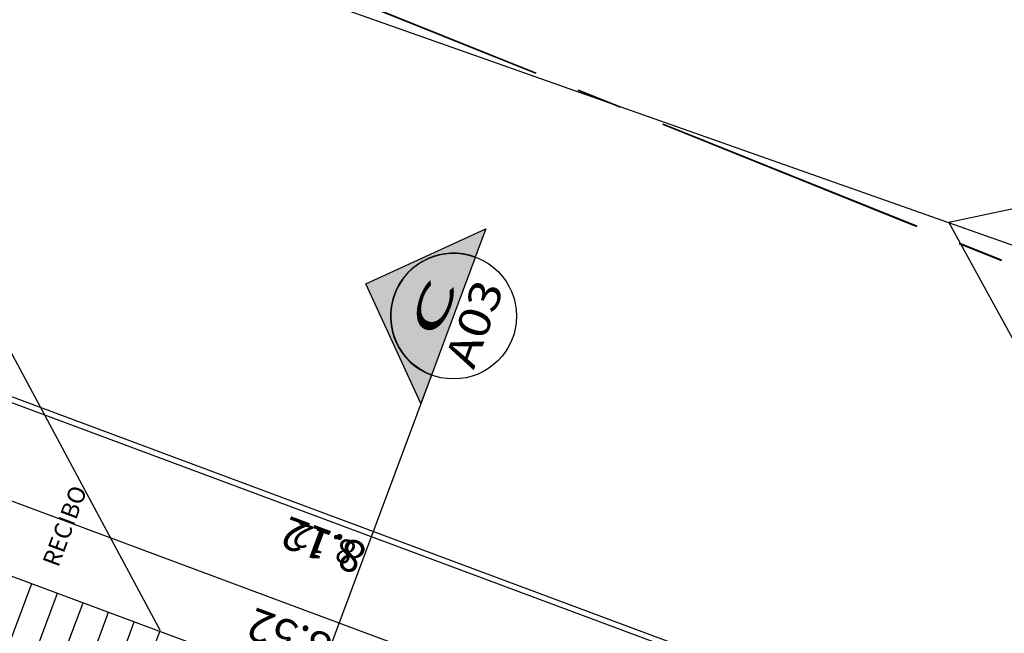
# Model space of a CAD drawing. Units: metres. Extents: x 1054579 to 1054792, y 847278 to 847605.
# Drawn here: x 1054624 to 1054630, y 847376 to 847379 of the extents above; entities that cross this region are included whole.
import ezdxf
from ezdxf.enums import TextEntityAlignment as Align

# ---------------------------------------------------------------- set-up
doc = ezdxf.new("R2010")
doc.units = ezdxf.units.M
doc.linetypes.add('CENTER2', pattern=[1.125, 0.75, -0.125, 0.125, -0.125])
for name, color, linetype in [('A_VENTANAS', 220, 'Continuous'), ('ACHU1', 251, 'Continuous'), ('ACHU2', 252, 'Continuous'), ('ACHU5 BLANCO', 255, 'Continuous'), ('COTAS 100', 210, 'Continuous'), ('COTAS 25', 210, 'Continuous'), ('COTAS 75', 210, 'Continuous'), ('CURVAS DE NIVEL', 217, 'Continuous'), ('PLANO5', 6, 'Continuous'), ('PREDIOS', 133, 'Continuous'), ('REFERENCIAS', 251, 'Continuous'), ('TEXTO1', 50, 'Continuous')]:
    doc.layers.add(name, color=color, linetype=linetype)
doc.layers.add('VEGETACION', color=103, linetype='Continuous', lineweight=5)
doc.styles.add('TEXTO SED', font='Arial Regular.ttf')
doc.styles.add('TEXTO SED CONSULTORIAS', font='Arial Regular.ttf')
doc.dimstyles.new('DIM100', dxfattribs={"dimscale": 4.4, "dimtxt": 0.04, "dimasz": 0.015, "dimexe": 0, "dimexo": 0.04, "dimgap": 0.0175, "dimtad": 1, "dimzin": 4, "dimdsep": 46, "dimtxsty": 'TEXTO SED CONSULTORIAS', "dimblk": 'DIMBLK', "dimcen": 0.09, "dimse1": 1, "dimse2": 1, "dimclrd": 8, "dimclre": 9, "dimclrt": 9, "dimadec": 0, "dimazin": 0, "dimtfac": 22.5, "dimtix": 1, "dimtmove": 1, "dimatfit": 3, "dimldrblk": 'DIMBLK', "dimfxl": 0, "dimtvp": 1.75, "dimtolj": 1, "dimtzin": 4, "dimarcsym": 0})
doc.dimstyles.new('DIM75', dxfattribs={"dimscale": 3.3, "dimtxt": 0.04, "dimasz": 0.015, "dimexe": 0, "dimexo": 0.04, "dimgap": 0.0175, "dimtad": 1, "dimzin": 4, "dimdsep": 46, "dimtxsty": 'TEXTO SED CONSULTORIAS', "dimblk": 'DIMBLK', "dimcen": 0.09, "dimse1": 1, "dimse2": 1, "dimclrd": 8, "dimclre": 9, "dimclrt": 9, "dimadec": 0, "dimazin": 0, "dimtfac": 22.5, "dimtix": 1, "dimtmove": 1, "dimatfit": 3, "dimldrblk": 'DIMBLK', "dimfxl": 1, "dimtvp": 1.75, "dimtolj": 1, "dimtzin": 4, "dimarcsym": 0})

# ---------------------------------------------------------------- blocks, each defined once
blk = doc.blocks.new('00-PAISAJISMO Anteproyecto')
at = {"layer": 'ACHU1', "transparency": 33554687}
h = blk.add_hatch(dxfattribs=at)
h.set_pattern_fill('_USER', color=256, scale=0.15, angle=-69.5833, pattern_type=0)
h.set_pattern_definition([(360, (1286.77825, -165.45988), (1e-13, 0.15), [])])
h.paths.add_polyline_path([(-3.5654, -15.2419), (-3.5654, -4.7419), (-45.4388, -4.7418), (-45.4388, -3.9419), (-2.7654, -3.9419), (-2.7654, -15.2419)])
at = {"layer": 'PLANO5', "elevation": 0, "flags": 128}
blk.add_lwpolyline([(-3.5654, -15.2419), (-3.5654, -4.7419), (-45.4388, -4.7418), (-45.4388, -3.9419), (-2.7654, -3.9419), (-2.7654, -3.9419), (-2.7654, -15.2419), (-3.5654, -15.2419)], dxfattribs=at)
at = {"layer": 'PREDIOS', "linetype": 'CENTER2', "ltscale": 2, "flags": 128}
blk.add_lwpolyline([(-41.3026, -2.3883), (-42.0617, -2.3852), (-46.1484, -2.1522), (-50.039, -2.7567), (-52.5662, -3.0552), (-56.3746, -3.1913), (-57.7646, -2.8758), (-59.7895, -3.3092), (-66.0667, -3.8132), (-69.5574, -3.9734), (-71.2507, -3.8459), (-73.3854, -3.5859), (-67.14, -35.8476), (-43.6955, -31.8411), (-35.8752, -33.3087), (-38.1044, -48.5891), (-39.2762, -56.6185), (-35.357, -68.2846), (-29.2682, -65.0991), (-17.6369, -56.8175), (-1.1186, -42.4215), (0.0439, -39.1641), (0.9216, -5.1078), (0.8898, 0), (-29.8788, -1.0891), (-41.3026, -2.3873)], dxfattribs=at)
blk = doc.blocks.new('CORTES-FACHADAS')
at = {"layer": 'ACHU1'}
h = blk.add_hatch(color=256, dxfattribs=at)
edge = h.paths.add_edge_path()
edge.add_line((-0.002296, 0), (0.002296, 0))
edge.add_arc((0, 0), 0.002296, 0, 180)
blk.add_line((-0.002296, 0), (0.002296, 0))
blk.add_circle((0, 0), 0.002296)
blk.add_lwpolyline([(-0.002296, 0), (0.002296, 0, 1)], format="xyb", close=True, dxfattribs=at)
at = {"layer": 'ACHU5 BLANCO', "style": 'TEXTO SED', "width": 1.193099}
blk.add_attdef('??', text='', height=0.001148, dxfattribs=at).set_placement((-0.001015, 0.00023), (0.001114, 0.00023), align=Align.FIT)
at = {"layer": 'TEXTO1', "style": 'TEXTO SED', "width": 1.801932}
blk.add_attdef('??', text='', height=0.001148, rotation=360, dxfattribs=at).set_placement((-0.001607, -0.001378), (0.001607, -0.001378), align=Align.FIT)
blk = doc.blocks.new('DIRECION REFERENCIA C-F')
at = {"layer": 'ACHU2'}
h = blk.add_hatch(color=256, dxfattribs=at)
edge = h.paths.add_edge_path()
edge.add_line((0, 0.007414), (-0.007414, 0))
edge.add_line((-0.007414, 0), (0, -0.007414))
edge.add_line((0, -0.007414), (0, -0.005))
edge.add_arc((0, 0), 0.005, 90, 270, ccw=False)
edge.add_line((0, 0.005), (0, 0.007414))
blk.add_lwpolyline([(0, 0.007414), (-0.007414, 0), (0, -0.007414), (0, -0.005, -1), (0, 0.005), (0, 0.038603)], format="xyb")
blk.add_lwpolyline([(0, 0.007414), (-0.007414, 0), (0, -0.007414), (0, -0.005, -1), (0, 0.005)], format="xyb", close=True, dxfattribs=at)
blk = doc.blocks.new('DIMBLK')
for q in [(0, 1), (-1, 0), (1, 0), (0, -1)]:
    blk.add_line((0, 0), q)
blk.add_circle((0, 0), 0.5)
blk = doc.blocks.new('*D515')
at = {"layer": 'COTAS 75', "color": 8, "lineweight": -2, "transparency": 16777216}
blk.add_line((42.5618, -8.0705), (42.5618, -0.0495), dxfattribs=at)
at = {"layer": 'Defpoints', "color": 0, "transparency": 16777216}
for p in [(42.5618, 0), (43.1234, 0), (43.1234, -8.12)]:
    blk.add_point(p, dxfattribs=at)
at = {"layer": 'COTAS 75', "color": 8, "lineweight": -2, "transparency": 16777216, "xscale": 0.04949999999999998, "yscale": 0.04949999999999998, "zscale": 0.04949999999999998}
for p, rotation in [((42.5618, 0), 90.00000017033295), ((42.5618, -8.12), 270.000000170333)]:
    blk.add_blockref('DIMBLK', p, dxfattribs=dict(at, rotation=rotation))
at = {"layer": 'COTAS 75', "color": 9, "transparency": 16777216, "insert": (42.4367, -4.06), "char_height": 0.132, "attachment_point": 5, "rotation": 90, "style": 'TEXTO SED CONSULTORIAS'}
blk.add_mtext('\\A1;8.12', dxfattribs=at)
blk = doc.blocks.new('*D360')
at = {"layer": 'COTAS 100', "color": 8, "lineweight": -2, "transparency": 16777216}
blk.add_line((1054629.809, 847374.442), (1054621.948, 847377.3681), dxfattribs=at)
at = {"layer": 'Defpoints', "color": 0, "transparency": 16777216}
for p in [(1054621.8861, 847377.3911), (1054621.473, 847376.2812), (1054629.4578, 847373.3091)]:
    blk.add_point(p, dxfattribs=at)
at = {"layer": 'COTAS 100', "color": 8, "lineweight": -2, "transparency": 16777216, "xscale": 0.066, "yscale": 0.066, "zscale": 0.066}
for p, rotation in [((1054621.8861, 847377.3911), 159.5832713411695), ((1054629.8709, 847374.4189), 339.5832713411694)]:
    blk.add_blockref('DIMBLK', p, dxfattribs=dict(at, rotation=rotation))
at = {"layer": 'COTAS 100', "color": 9, "transparency": 16777216, "insert": (1054625.8205, 847375.7493), "char_height": 0.176, "attachment_point": 5, "rotation": 159.5833, "style": 'TEXTO SED CONSULTORIAS'}
blk.add_mtext('\\A1;8.52', dxfattribs=at)
blk = doc.blocks.new('*D362')
at = {"layer": 'COTAS 100', "color": 8, "lineweight": -2, "transparency": 16777216}
blk.add_line((1054629.8079, 847375.0123), (1054622.3217, 847377.7989), dxfattribs=at)
at = {"layer": 'Defpoints', "color": 0, "transparency": 16777216}
for p in [(1054622.3581, 847378.0858), (1054622.2599, 847377.8219), (1054629.2703, 847373.3788)]:
    blk.add_point(p, dxfattribs=at)
at = {"layer": 'COTAS 100', "color": 8, "lineweight": -2, "transparency": 16777216, "xscale": 0.066, "yscale": 0.066, "zscale": 0.066}
for p, rotation in [((1054622.2599, 847377.8219), 159.5832713411695), ((1054629.8698, 847374.9893), 339.5832713411694)]:
    blk.add_blockref('DIMBLK', p, dxfattribs=dict(at, rotation=rotation))
at = {"layer": 'COTAS 100', "color": 9, "transparency": 16777216, "insert": (1054626.0068, 847376.2498), "char_height": 0.176, "attachment_point": 5, "rotation": 159.5833, "style": 'TEXTO SED CONSULTORIAS'}
blk.add_mtext('\\A1;8.12', dxfattribs=at)
blk = doc.blocks.new('A$C328E6CC3')
at = {"layer": 'CURVAS DE NIVEL', "linetype": 'Continuous', "lineweight": -3, "elevation": 1035}
blk.add_lwpolyline([(1055088.9691, 848654.4672), (1055097.1116, 848651.9591), (1055096.8153, 848648.8779), (1055083.928, 848650.5415), (1055082.065, 848650.5486), (1055082.0633, 848650.3139), (1055082.0975, 848650.3363), (1055096.5401, 848647.1761), (1055092.8173, 848645.6615), (1055094.0726, 848644.1096), (1055095.7446, 848644.1421), (1055095.848, 848644.0278), (1055100.5226, 848639.7086), (1055101.0107, 848639.5122), (1055101.4623, 848639.2952), (1055103.2649, 848633.8411), (1055110.5553, 848632.3002)], dxfattribs=at)
at = {"layer": 'CURVAS DE NIVEL', "color": 8, "linetype": 'Continuous', "lineweight": -3, "elevation": 1035.2}
blk.add_lwpolyline([(1055090.8539, 848624.8193), (1055091.8883, 848624.546), (1055093.7284, 848621.7802), (1055097.1134, 848623.4148), (1055101.3924, 848624.3), (1055102.486, 848625.6264), (1055111.5606, 848624.2015), (1055112.408, 848627.0407), (1055112.1605, 848627.3686), (1055102.481, 848633.5944), (1055097.8863, 848634.5655), (1055097.2103, 848636.6108), (1055093.8617, 848638.2205), (1055093.6948, 848638.2049), (1055092.7069, 848637.9683), (1055087.5413, 848644.4868), (1055088.9945, 848634.9305), (1055090.2137, 848634.2082), (1055090.4748, 848628.9628), (1055090.7691, 848626.3712), (1055090.8539, 848624.8193)], close=True, dxfattribs=at)
at = {"layer": 'PLANO5', "ltscale": 0.5}
blk.add_polyline3d([(1055081.4148, 848647.7764, 1035.06), (1055086.3695, 848646.7134, 1035.182), (1055094.2344, 848645.4303, 1034.96), (1055096.3791, 848644.9995, 1034.97), (1055119.1313, 848639.7924, 1035.014), (1055123.1021, 848637.8231, 1035.457)], dxfattribs=at)
at = {"layer": 'PREDIOS', "linetype": 'CENTER2', "lineweight": 20, "ltscale": 2, "elevation": 1035.06, "flags": 128}
blk.add_lwpolyline([(1055076.2635, 848605.8317), (1055076.1255, 848605.0851), (1055075.1696, 848601.105), (1055075.0728, 848597.1689), (1055074.9172, 848594.6289), (1055074.374, 848590.857), (1055073.8164, 848589.5452), (1055073.883, 848587.4755), (1055073.2629, 848581.2087), (1055072.7999, 848577.7452), (1055072.3734, 848576.1015), (1055071.738, 848574.047), (1055104.5961, 848574.457), (1055104.8217, 848598.2403), (1055107.6562, 848605.6751), (1055122.2969, 848600.7647), (1055129.99, 848598.184), (1055142.1671, 848599.9666), (1055140.1149, 848606.5248), (1055134.0331, 848619.4432), (1055122.8034, 848638.2578), (1055119.8045, 848639.9809), (1055086.447, 848646.8996), (1055081.4148, 848647.7764), (1055077.0161, 848617.3044), (1055076.2635, 848605.8317)], dxfattribs=at)
blk = doc.blocks.new('00-Ejes columnas Anteproyecto')
at = {"layer": 'REFERENCIAS', "xscale": -68.8903804745434, "yscale": 68.89038047454338, "zscale": 68.89038047454316, "rotation": 89.99998694448193}
blk.add_blockref('DIRECION REFERENCIA C-F', (43.8505, -4.2896), dxfattribs=at)
at = {"layer": 'REFERENCIAS'}
ref = blk.add_blockref('CORTES-FACHADAS', (43.852, -4.291), dxfattribs=dict(at, xscale=150.0000000000004, yscale=150.0000000000004, zscale=150.0000000000004, rotation=359.999986850469))
ref.add_attrib('??', 'A03', dxfattribs={"layer": 'TEXTO1', "color": 2, "height": 0.17223, "rotation": 360, "style": 'TEXTO SED', "width": 1.126454}).set_placement((43.6109, -4.4977), (44.0931, -4.4977), align=Align.FIT)
ref.add_attrib('??', 'C', dxfattribs={"layer": 'TEXTO1', "color": 255, "height": 0.1722, "rotation": 360, "style": 'TEXTO SED', "width": 1.837646}).set_placement((43.6997, -4.2566), (44.019, -4.2566), align=Align.FIT)
at = {"layer": 'COTAS 75'}
dim = blk.add_linear_dim(base=(42.5618, 0), p1=(43.1234, -8.12), p2=(43.1234, 0), angle=90, dimstyle='DIM75', dxfattribs=at)
dim.commit()
dim.dimension.update_dxf_attribs({"geometry": '*D515', "text_midpoint": (42.4367, -4.06)})

msp = doc.modelspace()

# ---------------------------------------------------------------- block references
at = {"layer": 'COTAS 25', "rotation": 349.8244899031458}
msp.add_blockref('A$C328E6CC3', (-133793.2288, 198477.4969, -1035.06), dxfattribs=at)

# ---------------------------------------------------------------- next in the draw order: wipeouts: each hides what was drawn before it
msp.add_wipeout([(1054633.6275, 847352.1186), (1054625.4418, 847330.1277), (1054606.1172, 847337.3209), (1054621.0036, 847377.3136), (1054631.5939, 847373.3719), (1054624.8917, 847355.3663)])

# ---------------------------------------------------------------- next in the draw order: block references
at = {"layer": 'A_VENTANAS', "rotation": 69.58327117083651}
msp.add_blockref('00-Ejes columnas Anteproyecto', (1054607.4019, 847337.9057), dxfattribs=at)
at = {"layer": 'VEGETACION', "rotation": 69.58327134128152}
msp.add_blockref('00-PAISAJISMO Anteproyecto', (1054618.2723, 847381.2757, 0), dxfattribs=at)

# ---------------------------------------------------------------- next in the draw order: texts
at = {"layer": 'TEXTO1', "insert": (1054624.6258, 847376.5866), "char_height": 0.09423, "attachment_point": 3, "rotation": 69.5833, "style": 'TEXTO SED CONSULTORIAS'}
msp.add_mtext_dynamic_manual_height_columns('RECIBO ', width=5.499308, gutter_width=15, heights=[0], dxfattribs=at)

# ---------------------------------------------------------------- next in the draw order: dimensions: what is measured, and where the dimension line sits
at = {"layer": 'COTAS 100'}
for base, p1, p2, picture, middle in [((1054622.2599, 847377.8219), (1054629.2703, 847373.3788), (1054622.3581, 847378.0858), '*D362', (1054626.0068, 847376.2498)), ((1054621.8861, 847377.3911), (1054629.4578, 847373.3091), (1054621.473, 847376.2812), '*D360', (1054625.8205, 847375.7493))]:
    dim = msp.add_linear_dim(base=base, p1=p1, p2=p2, angle=159.5833, dimstyle='DIM100', dxfattribs=at)
    dim.commit()
    dim.dimension.update_dxf_attribs({"geometry": picture, "text_midpoint": middle})

doc.saveas('drawing.dxf')
